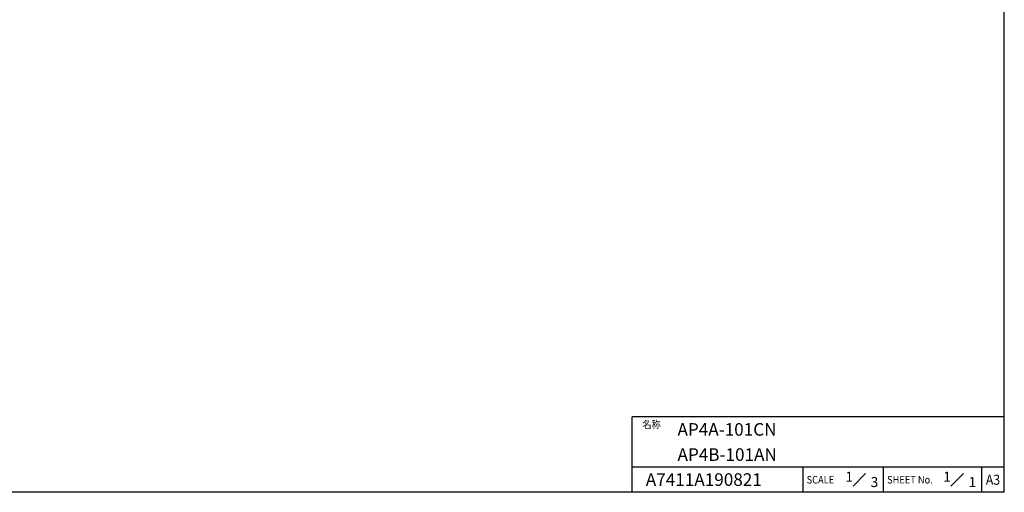
# Model space of a CAD drawing. Extents: x 0 to 1170, y 0 to 805.
# Drawn here: x 583 to 1170, y 0 to 282 of the extents above; entities that cross this region are included whole.
import ezdxf
from ezdxf.enums import TextEntityAlignment as Align

# ---------------------------------------------------------------- set-up
doc = ezdxf.new("R2010")
doc.units = 0
doc.header["$MEASUREMENT"] = 0
doc.layers.add('枠', color=7, linetype='CONTINUOUS')
doc.layers.add('枠文字', color=2, linetype='CONTINUOUS')
doc.styles.get("Standard").update_dxf_attribs({"font": 'SIMPLEX.SHX', "bigfont": 'BIGFONT.shx'})

msp = doc.modelspace()

# ---------------------------------------------------------------- linework, layer by layer
at = {"layer": '枠', "color": 7}
for p, q in [((1170, 0), (1170, 805.5)), ((948, 0), (948, 45)), ((1170, 45), (948, 45)), ((1170, 15), (948, 15)), ((1050, 0), (1050, 15)), ((1098, 0), (1098, 15)), ((1156.5, 0), (1156.5, 15)), ((1170, 0), (0, 0)), ((1170, 0), (606, 0))]:
    msp.add_line(p, q, dxfattribs=at)
at = {"layer": '枠'}
msp.add_line((999, 7.5), (999, 7.5), dxfattribs=at)
at = {"layer": '枠文字', "color": 2}
for p, q in [((1079.76, 3.75), (1087.26, 11.25)), ((1138.14, 3.75), (1145.64, 11.25))]:
    msp.add_line(p, q, dxfattribs=at)

# ---------------------------------------------------------------- texts
at = {"layer": '枠文字', "color": 2, "width": 0.9}
for s, p in [('名称', (954, 40.5)), ('SCALE', (1052.05, 7.5)), ('SHEET No.', (1100.07, 7.5))]:
    msp.add_text(s, height=4.5, dxfattribs=at).set_placement(p, align=Align.MIDDLE_LEFT)
at = {"layer": '枠文字', "color": 4}
for s, p in [('AP4A-101CN', (975, 37.5)), ('AP4B-101AN', (975, 22.5)), ('A7411A190821', (956.1, 7.59))]:
    msp.add_text(s, height=7.5, dxfattribs=at).set_placement(p, align=Align.MIDDLE_LEFT)
at = {"layer": '枠文字', "color": 2}
for s, p in [('1', (1075.21, 6.29)), ('3', (1090.26, 3.13))]:
    msp.add_text(s, height=6, dxfattribs=at).set_placement(p)
at = {"layer": '枠文字'}
for p in [(1133.59, 6.29), (1148.64, 3.13)]:
    msp.add_text('1', height=6, dxfattribs=at).set_placement(p)
at = {"layer": '枠文字', "color": 2, "width": 0.9}
msp.add_text('A3', height=6, dxfattribs=at).set_placement((1163.25, 7.5), align=Align.MIDDLE_CENTER)

doc.saveas('drawing.dxf')
